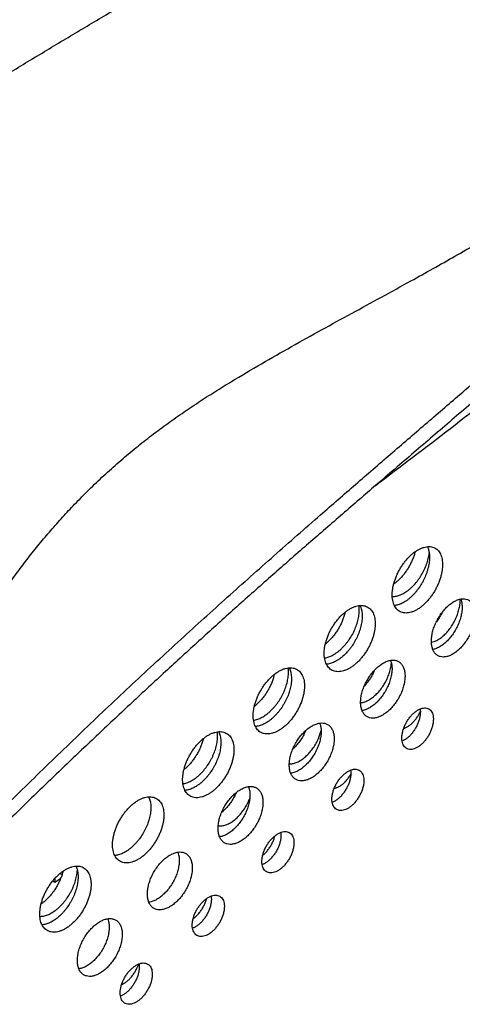
# Model space of a CAD drawing. Units: millimetres. Extents: x 17 to 410, y 7 to 290.
# Drawn here: x 306 to 331, y 149 to 203 of the extents above; entities that cross this region are included whole.
import ezdxf

# ---------------------------------------------------------------- set-up
doc = ezdxf.new("R2010")
doc.units = ezdxf.units.MM

msp = doc.modelspace()

# ---------------------------------------------------------------- linework, layer by layer
at = {"color": 7, "linetype": 'Continuous', "lineweight": 25}
for p, q in [((326.886, 168.02), (326.935, 167.874)), ((308.257, 155.866), (308.373, 155.799)), ((308.367, 155.995), (308.373, 155.799)), ((308.373, 155.799), (308.69, 155.995)), ((308.658, 156.275), (308.768, 156.211))]:
    msp.add_line(p, q, dxfattribs=at)
for points, knots in [([(278.187, 170.367), (278.221, 170.559), (278.289, 170.943), (278.436, 171.552), (278.615, 172.187), (278.831, 172.85), (279.082, 173.538), (279.345, 174.191), (279.612, 174.806), (279.875, 175.379), (280.157, 175.956), (280.458, 176.544), (280.779, 177.14), (281.121, 177.745), (281.478, 178.35), (281.846, 178.946), (282.224, 179.532), (282.61, 180.107), (283.007, 180.677), (283.466, 181.311), (283.99, 182.006), (284.579, 182.756), (285.171, 183.48), (285.761, 184.177), (286.348, 184.849), (286.94, 185.508), (287.608, 186.232), (288.352, 187.016), (289.173, 187.853), (289.973, 188.643), (290.752, 189.387), (291.509, 190.087), (292.267, 190.766), (293.026, 191.424), (293.785, 192.059), (294.542, 192.673), (295.3, 193.268), (296.158, 193.922), (297.116, 194.63), (298.174, 195.385), (299.384, 196.224), (300.749, 197.145), (302.271, 198.144), (303.798, 199.121), (305.506, 200.189), (307.402, 201.344), (309.491, 202.592), (311.738, 203.924), (314.144, 205.356), (316.706, 206.888), (319.28, 208.437), (321.864, 210.002), (324.455, 211.586), (327.053, 213.186), (329.656, 214.807), (332.26, 216.45), (334.864, 218.118), (337.677, 219.953), (340.702, 221.962), (343.946, 224.145), (347.197, 226.356), (350.456, 228.591), (353.725, 230.844), (355.913, 232.356), (357.007, 233.112)], [0, 0, 0, 0, 0.007157, 0.014322, 0.021481, 0.028889, 0.036304, 0.043713, 0.049607, 0.055507, 0.061408, 0.067303, 0.073399, 0.079502, 0.085605, 0.091701, 0.097575, 0.103455, 0.109335, 0.11521, 0.123272, 0.13134, 0.139405, 0.147045, 0.154691, 0.162338, 0.16998, 0.180336, 0.190696, 0.201052, 0.210481, 0.219915, 0.22935, 0.238779, 0.2482, 0.257626, 0.267052, 0.276476, 0.289703, 0.302934, 0.316163, 0.335145, 0.354128, 0.373111, 0.392094, 0.417427, 0.44276, 0.468092, 0.498463, 0.528836, 0.559211, 0.589586, 0.619959, 0.650435, 0.680913, 0.71139, 0.741867, 0.772342, 0.81028, 0.848222, 0.886167, 0.924114, 0.962059, 1, 1, 1, 1]), ([(302.177, 156.518), (302.124, 156.75), (302.016, 157.215), (301.902, 157.939), (301.82, 158.679), (301.775, 159.433), (301.764, 160.198), (301.788, 160.968), (301.845, 161.744), (301.934, 162.523), (302.056, 163.305), (302.209, 164.087), (302.392, 164.866), (302.61, 165.659), (302.868, 166.467), (303.169, 167.285), (303.503, 168.092), (303.868, 168.884), (304.261, 169.658), (304.703, 170.452), (305.195, 171.261), (305.738, 172.085), (306.304, 172.884), (306.897, 173.667), (307.511, 174.435), (308.147, 175.188), (308.797, 175.919), (309.5, 176.67), (310.258, 177.436), (311.072, 178.211), (311.901, 178.954), (312.744, 179.666), (313.606, 180.35), (314.487, 181.007), (315.385, 181.641), (316.289, 182.247), (317.199, 182.83), (318.358, 183.543), (319.768, 184.376), (321.427, 185.322), (323.085, 186.242), (324.737, 187.145), (326.382, 188.04), (328.288, 189.085), (330.444, 190.295), (332.848, 191.682), (335.232, 193.098), (337.863, 194.709), (340.742, 196.525), (343.868, 198.545), (346.728, 200.433), (349.327, 202.177), (351.668, 203.771), (354.007, 205.387), (356.4, 207.067), (358.847, 208.814), (361.343, 210.63), (363.831, 212.475), (366.585, 214.556), (369.598, 216.884), (372.867, 219.462), (375.028, 221.21), (376.109, 222.084)], [0, 0, 0, 0, 0.0068046, 0.0136307, 0.0204697, 0.0273109, 0.0341421, 0.0409501, 0.0477314, 0.0545308, 0.0613398, 0.0681492, 0.0749496, 0.0817316, 0.0890666, 0.0964221, 0.1037905, 0.1111618, 0.118524, 0.1258635, 0.1343409, 0.1428274, 0.1513169, 0.1597985, 0.1684935, 0.1771931, 0.1858933, 0.194589, 0.2048129, 0.2150462, 0.2252833, 0.2355178, 0.2457426, 0.2562359, 0.2667339, 0.2772358, 0.2877384, 0.2982355, 0.317223, 0.3362123, 0.3552059, 0.3742026, 0.3931993, 0.4121916, 0.4406525, 0.4691151, 0.4975776, 0.5260385, 0.5639817, 0.601926, 0.6398697, 0.6684961, 0.6971234, 0.7257503, 0.7543762, 0.7850612, 0.8157476, 0.8464343, 0.8771197, 0.9180792, 0.9590399, 1, 1, 1, 1]), ([(302.177, 156.518), (303.042, 157.388), (304.771, 159.13), (307.384, 161.698), (310.012, 164.231), (312.656, 166.725), (315.281, 169.147), (317.883, 171.499), (320.454, 173.788), (322.814, 175.858), (324.959, 177.721), (326.884, 179.385), (328.802, 181.036), (330.927, 182.86), (333.258, 184.852), (335.801, 186.997), (338.343, 189.109), (340.887, 191.185), (343.439, 193.222), (345.995, 195.212), (348.56, 197.153), (351.134, 199.046), (353.721, 200.895), (356.323, 202.698), (358.939, 204.455), (361.576, 206.168), (364.231, 207.839), (366.898, 209.469), (369.571, 211.057), (372.247, 212.6), (374.924, 214.102), (376.709, 215.068), (377.602, 215.55)], [0, 0, 0, 0, 0.035542, 0.07109, 0.106639, 0.142186, 0.177729, 0.211839, 0.245951, 0.280061, 0.305689, 0.331318, 0.356947, 0.382575, 0.416953, 0.451338, 0.485726, 0.520114, 0.5545, 0.588878, 0.623016, 0.657161, 0.691309, 0.725456, 0.7596, 0.793738, 0.82811, 0.862488, 0.896869, 0.93125, 0.965628, 1, 1, 1, 1]), ([(326.062, 177.657), (328.814, 179.752), (334.319, 183.941), (341.387, 189.762), (347.521, 194.804), (352.726, 198.733), (356.243, 201.506), (358.002, 202.893)], [0, 0, 0, 0, 0.255173, 0.510357, 0.673579, 0.83676, 1, 1, 1, 1]), ([(358.002, 202.893), (357.418, 202.5), (356.25, 201.714), (354.51, 200.507), (352.778, 199.279), (350.927, 197.938), (348.961, 196.476), (346.88, 194.89), (344.801, 193.277), (342.723, 191.639), (340.647, 189.975), (338.572, 188.285), (336.501, 186.567), (334.43, 184.822), (332.357, 183.056), (330.273, 181.272), (328.174, 179.474), (326.766, 178.263), (326.062, 177.657)], [0, 0, 0, 0, 0.05346, 0.10692, 0.160401, 0.213881, 0.279213, 0.344547, 0.409879, 0.475281, 0.540685, 0.606087, 0.671698, 0.73731, 0.80292, 0.868612, 0.934308, 1, 1, 1, 1]), ([(326.062, 177.657), (325.765, 177.402), (324.848, 176.612), (323.305, 175.281), (321.437, 173.657), (319.572, 172.014), (317.713, 170.352), (315.856, 168.672), (314.004, 166.973), (312.154, 165.256), (310.309, 163.52), (308.468, 161.766), (306.632, 159.995), (304.802, 158.207), (303.586, 157.002), (302.979, 156.399)], [0, 0, 0, 0, 0.038322, 0.118292, 0.198264, 0.278235, 0.358273, 0.438312, 0.51835, 0.598591, 0.678833, 0.759073, 0.839382, 0.919692, 1, 1, 1, 1]), ([(329.741, 173.053), (329.747, 173.117), (329.758, 173.246), (329.753, 173.427), (329.733, 173.596), (329.694, 173.751), (329.639, 173.889), (329.568, 174.01), (329.482, 174.11), (329.382, 174.19), (329.269, 174.249), (329.144, 174.284), (329.01, 174.296), (328.868, 174.286), (328.719, 174.252), (328.566, 174.196), (328.41, 174.118), (328.254, 174.019), (328.099, 173.9), (327.947, 173.764), (327.801, 173.611), (327.662, 173.443), (327.532, 173.263), (327.412, 173.073), (327.304, 172.875), (327.21, 172.672), (327.131, 172.466), (327.067, 172.26), (327.019, 172.057), (326.989, 171.859), (326.977, 171.668), (326.981, 171.488), (327.004, 171.319), (327.044, 171.165), (327.1, 171.028), (327.173, 170.908), (327.261, 170.808), (327.363, 170.729), (327.478, 170.672), (327.603, 170.638), (327.739, 170.626), (327.882, 170.638), (328.032, 170.673), (328.185, 170.73), (328.341, 170.81), (328.498, 170.91), (328.652, 171.029), (328.803, 171.168), (328.949, 171.322), (329.087, 171.491), (329.215, 171.672), (329.334, 171.863), (329.44, 172.062), (329.532, 172.266), (329.61, 172.472), (329.671, 172.674), (329.716, 172.869), (329.733, 172.992), (329.741, 173.053)], [0, 0, 0, 0, 0.017878, 0.035813, 0.053692, 0.07157, 0.089505, 0.107383, 0.125261, 0.143197, 0.161075, 0.178953, 0.196889, 0.214768, 0.232647, 0.250583, 0.268462, 0.286341, 0.304277, 0.322156, 0.340035, 0.357971, 0.37585, 0.393729, 0.411665, 0.429544, 0.447423, 0.465358, 0.483237, 0.501116, 0.519052, 0.536931, 0.55481, 0.572746, 0.590624, 0.608503, 0.626439, 0.644318, 0.662197, 0.680133, 0.698012, 0.71589, 0.733826, 0.751704, 0.769583, 0.787518, 0.805397, 0.823275, 0.841211, 0.859089, 0.876969, 0.894905, 0.912784, 0.930664, 0.9486, 0.96648, 0.98324, 1, 1, 1, 1]), ([(328.921, 174.286), (328.923, 174.282), (328.951, 174.231), (328.991, 174.112), (329.014, 173.985), (329.025, 173.92)], [0, 0, 0, 0, 0.037155, 0.514367, 1, 1, 1, 1]), ([(326.983, 171.546), (327.006, 171.545), (327.065, 171.541), (327.197, 171.555), (327.348, 171.593), (327.502, 171.657), (327.658, 171.738), (327.815, 171.842), (327.968, 171.967), (328.119, 172.106), (328.263, 172.264), (328.399, 172.436), (328.527, 172.618), (328.643, 172.811), (328.745, 173.011), (328.837, 173.215), (328.912, 173.422), (328.969, 173.627), (329.003, 173.778), (329.018, 173.874), (329.025, 173.92)], [0, 0, 0, 0, 0.03053, 0.075351, 0.162386, 0.207206, 0.252027, 0.339061, 0.383882, 0.428702, 0.515738, 0.560559, 0.60538, 0.69242, 0.737243, 0.782065, 0.869106, 0.913929, 0.958752, 1, 1, 1, 1]), ([(328.243, 174.007), (328.239, 173.99), (328.219, 173.906), (328.167, 173.751), (328.088, 173.545), (327.992, 173.342), (327.884, 173.145), (327.764, 172.955), (327.633, 172.776), (327.493, 172.61), (327.347, 172.459), (327.202, 172.329), (327.106, 172.259), (327.062, 172.227)], [0, 0, 0, 0, 0.024369, 0.123231, 0.222409, 0.321271, 0.420138, 0.51932, 0.618187, 0.717055, 0.816238, 0.915107, 1, 1, 1, 1]), ([(329.025, 173.92), (329.029, 173.883), (329.038, 173.793), (329.039, 173.639), (329.024, 173.425), (328.987, 173.212), (328.933, 173.008), (328.867, 172.802), (328.783, 172.595), (328.684, 172.394), (328.575, 172.197), (328.452, 172.009), (328.319, 171.834), (328.179, 171.668), (328.031, 171.519), (327.878, 171.39), (327.723, 171.275), (327.567, 171.182), (327.412, 171.113), (327.266, 171.062), (327.164, 171.049), (327.099, 171.041)], [0, 0, 0, 0, 0.03454, 0.083907, 0.133825, 0.212177, 0.252527, 0.292876, 0.371229, 0.411578, 0.451927, 0.530282, 0.570632, 0.610983, 0.689337, 0.729688, 0.770038, 0.848391, 0.88874, 0.929089, 1, 1, 1, 1]), ([(326.027, 169.802), (326.032, 169.867), (326.044, 169.995), (326.039, 170.176), (326.018, 170.345), (325.979, 170.5), (325.923, 170.639), (325.852, 170.76), (325.764, 170.861), (325.662, 170.942), (325.548, 171.001), (325.422, 171.038), (325.286, 171.051), (325.142, 171.042), (324.991, 171.009), (324.836, 170.954), (324.678, 170.878), (324.519, 170.78), (324.362, 170.662), (324.208, 170.527), (324.06, 170.375), (323.919, 170.208), (323.787, 170.029), (323.666, 169.84), (323.556, 169.643), (323.461, 169.441), (323.38, 169.236), (323.315, 169.03), (323.267, 168.828), (323.237, 168.63), (323.224, 168.439), (323.228, 168.258), (323.251, 168.09), (323.292, 167.936), (323.349, 167.798), (323.423, 167.678), (323.512, 167.577), (323.615, 167.497), (323.731, 167.44), (323.859, 167.404), (323.996, 167.391), (324.141, 167.402), (324.293, 167.436), (324.449, 167.492), (324.607, 167.57), (324.765, 167.669), (324.922, 167.788), (325.075, 167.925), (325.222, 168.078), (325.362, 168.246), (325.493, 168.426), (325.613, 168.616), (325.721, 168.814), (325.814, 169.017), (325.893, 169.222), (325.955, 169.423), (326.001, 169.618), (326.018, 169.741), (326.027, 169.802)], [0, 0, 0, 0, 0.017878, 0.035814, 0.053692, 0.071571, 0.089506, 0.107384, 0.125263, 0.143198, 0.161077, 0.178955, 0.196891, 0.21477, 0.232649, 0.250585, 0.268464, 0.286344, 0.30428, 0.32216, 0.34004, 0.357977, 0.375858, 0.393738, 0.411675, 0.429555, 0.447434, 0.46537, 0.483249, 0.501126, 0.51906, 0.536938, 0.554814, 0.572748, 0.590624, 0.608502, 0.626436, 0.644313, 0.662193, 0.680129, 0.698008, 0.715888, 0.733826, 0.751707, 0.769587, 0.787525, 0.805406, 0.823285, 0.841222, 0.859102, 0.87698, 0.894916, 0.912795, 0.930673, 0.948608, 0.966486, 0.983243, 1, 1, 1, 1]), ([(323.246, 168.154), (323.249, 168.155), (323.324, 168.16), (323.442, 168.194), (323.599, 168.256), (323.757, 168.335), (323.916, 168.438), (324.072, 168.562), (324.224, 168.7), (324.371, 168.856), (324.508, 169.027), (324.638, 169.208), (324.757, 169.4), (324.86, 169.6), (324.953, 169.802), (325.03, 170.009), (325.088, 170.214), (325.133, 170.416), (325.16, 170.613), (325.166, 170.8), (325.163, 170.93), (325.149, 171.004), (325.143, 171.038)], [0, 0, 0, 0, 0.003334, 0.08243, 0.123162, 0.163895, 0.242989, 0.283721, 0.324452, 0.403542, 0.444271, 0.484999, 0.564084, 0.60481, 0.645537, 0.72462, 0.765345, 0.80607, 0.885153, 0.925879, 0.966604, 1, 1, 1, 1]), ([(325.201, 171.042), (325.205, 171.036), (325.244, 170.972), (325.278, 170.85), (325.31, 170.689), (325.323, 170.548), (325.325, 170.388), (325.309, 170.175), (325.271, 169.962), (325.217, 169.758), (325.15, 169.552), (325.065, 169.347), (324.964, 169.146), (324.854, 168.95), (324.729, 168.763), (324.594, 168.589), (324.452, 168.425), (324.302, 168.277), (324.147, 168.149), (323.99, 168.035), (323.831, 167.943), (323.674, 167.876), (323.524, 167.825), (323.418, 167.812), (323.35, 167.804)], [0, 0, 0, 0, 0.006655, 0.075718, 0.111283, 0.146849, 0.190369, 0.234376, 0.303437, 0.339001, 0.374565, 0.443626, 0.47919, 0.514754, 0.583815, 0.619379, 0.654943, 0.724004, 0.759568, 0.795132, 0.864196, 0.899762, 0.935328, 1, 1, 1, 1]), ([(331.539, 170.331), (331.545, 170.415), (331.558, 170.583), (331.534, 170.809), (331.479, 171.007), (331.391, 171.171), (331.274, 171.296), (331.13, 171.38), (330.964, 171.418), (330.781, 171.412), (330.585, 171.359), (330.382, 171.263), (330.178, 171.125), (329.979, 170.95), (329.79, 170.743), (329.617, 170.509), (329.465, 170.256), (329.337, 169.989), (329.239, 169.718), (329.171, 169.449), (329.138, 169.191), (329.138, 168.949), (329.174, 168.733), (329.242, 168.546), (329.342, 168.396), (329.47, 168.285), (329.624, 168.218), (329.798, 168.196), (329.987, 168.22), (330.187, 168.289), (330.391, 168.401), (330.594, 168.553), (330.789, 168.741), (330.972, 168.959), (331.137, 169.202), (331.28, 169.462), (331.396, 169.731), (331.471, 169.969), (331.517, 170.169), (331.532, 170.277), (331.539, 170.331)], [0, 0, 0, 0, 0.026843, 0.053685, 0.080528, 0.107371, 0.134213, 0.161056, 0.187902, 0.214747, 0.241594, 0.268442, 0.29529, 0.322139, 0.348987, 0.375835, 0.402682, 0.429529, 0.456376, 0.483222, 0.510068, 0.536913, 0.563759, 0.590604, 0.617449, 0.644294, 0.671138, 0.697983, 0.724828, 0.751673, 0.778519, 0.805365, 0.832213, 0.85906, 0.88591, 0.912759, 0.939608, 0.966457, 0.983229, 1, 1, 1, 1]), ([(329.144, 169.016), (329.19, 169.026), (329.303, 169.052), (329.488, 169.143), (329.692, 169.279), (329.891, 169.454), (330.08, 169.662), (330.252, 169.895), (330.404, 170.15), (330.53, 170.415), (330.629, 170.689), (330.695, 170.956), (330.728, 171.194), (330.724, 171.33), (330.755, 171.397)], [0, 0, 0, 0, 0.062914, 0.151413, 0.237422, 0.325925, 0.41194, 0.500449, 0.586467, 0.67498, 0.760995, 0.849505, 0.935512, 1, 1, 1, 1]), ([(330.755, 171.397), (330.772, 171.354), (330.812, 171.249), (330.833, 171.074), (330.835, 170.895), (330.822, 170.707), (330.782, 170.477), (330.704, 170.207), (330.594, 169.935), (330.459, 169.673), (330.298, 169.424), (330.12, 169.2), (329.927, 169.003), (329.726, 168.842), (329.521, 168.72), (329.351, 168.647), (329.253, 168.632), (329.22, 168.627)], [0, 0, 0, 0, 0.052268, 0.127428, 0.173441, 0.219967, 0.293012, 0.368176, 0.441221, 0.516384, 0.589434, 0.664603, 0.737659, 0.812833, 0.885888, 0.961061, 1, 1, 1, 1]), ([(324.38, 170.672), (324.37, 170.629), (324.345, 170.519), (324.285, 170.338), (324.204, 170.133), (324.107, 169.931), (323.997, 169.734), (323.875, 169.546), (323.742, 169.368), (323.6, 169.203), (323.451, 169.054), (323.347, 168.959), (323.293, 168.92), (323.291, 168.918)], [0, 0, 0, 0, 0.06547, 0.168789, 0.272437, 0.375756, 0.479074, 0.582721, 0.686039, 0.789357, 0.893005, 0.996324, 1, 1, 1, 1]), ([(329.73, 170.654), (329.726, 170.644), (329.682, 170.545), (329.579, 170.37), (329.47, 170.219), (329.418, 170.146)], [0, 0, 0, 0, 0.055673, 0.546182, 1, 1, 1, 1]), ([(327.673, 166.945), (327.68, 167.029), (327.693, 167.197), (327.669, 167.423), (327.612, 167.621), (327.524, 167.786), (327.404, 167.912), (327.259, 167.997), (327.09, 168.037), (326.904, 168.032), (326.705, 167.98), (326.5, 167.886), (326.293, 167.75), (326.091, 167.577), (325.899, 167.371), (325.723, 167.139), (325.569, 166.887), (325.439, 166.622), (325.339, 166.351), (325.27, 166.083), (325.236, 165.825), (325.237, 165.584), (325.272, 165.367), (325.342, 165.18), (325.443, 165.029), (325.573, 164.917), (325.729, 164.849), (325.906, 164.825), (326.098, 164.848), (326.3, 164.915), (326.507, 165.026), (326.713, 165.176), (326.911, 165.362), (327.097, 165.579), (327.265, 165.82), (327.41, 166.078), (327.527, 166.347), (327.604, 166.584), (327.651, 166.784), (327.666, 166.891), (327.673, 166.945)], [0, 0, 0, 0, 0.026846, 0.053692, 0.080539, 0.107385, 0.134231, 0.161077, 0.187924, 0.21477, 0.241616, 0.268462, 0.295309, 0.322155, 0.349001, 0.375848, 0.402694, 0.429541, 0.456387, 0.483233, 0.510079, 0.536925, 0.56377, 0.590615, 0.617461, 0.644307, 0.671154, 0.698, 0.724848, 0.751695, 0.778542, 0.805388, 0.832234, 0.85908, 0.885926, 0.912771, 0.939617, 0.966463, 0.983232, 1, 1, 1, 1]), ([(325.242, 165.688), (325.255, 165.688), (325.328, 165.689), (325.478, 165.734), (325.682, 165.825), (325.89, 165.962), (326.091, 166.134), (326.283, 166.341), (326.457, 166.572), (326.612, 166.826), (326.74, 167.09), (326.84, 167.362), (326.908, 167.627), (326.927, 167.794), (326.935, 167.874)], [0, 0, 0, 0, 0.0184538, 0.1068572, 0.1978244, 0.2862257, 0.3771908, 0.4655898, 0.5565523, 0.6449507, 0.7359126, 0.824312, 0.915275, 1, 1, 1, 1]), ([(326.935, 167.874), (326.948, 167.803), (326.969, 167.688), (326.97, 167.508), (326.956, 167.322), (326.915, 167.091), (326.836, 166.822), (326.725, 166.551), (326.587, 166.29), (326.424, 166.043), (326.244, 165.82), (326.047, 165.625), (325.843, 165.465), (325.636, 165.345), (325.46, 165.273), (325.358, 165.259), (325.322, 165.254)], [0, 0, 0, 0, 0.077597, 0.126094, 0.175133, 0.252096, 0.331292, 0.408255, 0.48745, 0.564413, 0.643608, 0.72057, 0.799764, 0.876726, 0.955919, 1, 1, 1, 1]), ([(322.125, 166.362), (322.131, 166.426), (322.143, 166.555), (322.138, 166.736), (322.117, 166.905), (322.077, 167.06), (322.021, 167.199), (321.949, 167.321), (321.861, 167.422), (321.758, 167.504), (321.643, 167.563), (321.516, 167.6), (321.379, 167.614), (321.234, 167.606), (321.082, 167.573), (320.926, 167.519), (320.767, 167.443), (320.608, 167.345), (320.45, 167.228), (320.296, 167.093), (320.147, 166.941), (320.005, 166.775), (319.873, 166.596), (319.751, 166.407), (319.642, 166.21), (319.546, 166.008), (319.465, 165.803), (319.401, 165.598), (319.352, 165.395), (319.322, 165.197), (319.309, 165.007), (319.313, 164.826), (319.336, 164.658), (319.376, 164.504), (319.433, 164.366), (319.507, 164.246), (319.596, 164.145), (319.699, 164.065), (319.815, 164.007), (319.943, 163.972), (320.081, 163.959), (320.227, 163.969), (320.379, 164.003), (320.535, 164.058), (320.694, 164.136), (320.853, 164.235), (321.011, 164.353), (321.165, 164.489), (321.313, 164.642), (321.454, 164.809), (321.586, 164.989), (321.707, 165.178), (321.816, 165.376), (321.91, 165.578), (321.99, 165.783), (322.053, 165.984), (322.099, 166.178), (322.116, 166.301), (322.125, 166.362)], [0, 0, 0, 0, 0.017876, 0.03581, 0.053686, 0.071563, 0.089496, 0.107373, 0.12525, 0.143184, 0.161061, 0.17894, 0.196876, 0.214755, 0.232636, 0.250573, 0.268454, 0.286336, 0.304274, 0.322156, 0.340037, 0.357976, 0.375857, 0.393737, 0.411674, 0.429554, 0.447433, 0.465368, 0.483247, 0.501123, 0.519057, 0.536934, 0.55481, 0.572743, 0.590619, 0.608496, 0.62643, 0.644306, 0.662184, 0.68012, 0.697998, 0.715878, 0.733815, 0.751695, 0.769577, 0.787515, 0.805397, 0.823279, 0.841217, 0.859099, 0.87698, 0.894918, 0.912798, 0.930677, 0.948613, 0.966492, 0.983246, 1, 1, 1, 1]), ([(319.331, 164.719), (319.332, 164.719), (319.405, 164.725), (319.523, 164.759), (319.68, 164.82), (319.838, 164.899), (319.998, 165.001), (320.155, 165.125), (320.308, 165.262), (320.456, 165.418), (320.594, 165.589), (320.725, 165.768), (320.845, 165.96), (320.949, 166.159), (321.043, 166.361), (321.12, 166.567), (321.179, 166.772), (321.225, 166.974), (321.252, 167.171), (321.258, 167.358), (321.254, 167.488), (321.243, 167.566), (321.238, 167.602)], [0, 0, 0, 0, 0.001423, 0.080583, 0.121348, 0.162113, 0.241278, 0.282045, 0.322813, 0.401977, 0.442744, 0.483511, 0.562669, 0.603433, 0.644197, 0.723346, 0.764106, 0.804865, 0.884007, 0.924763, 0.965519, 1, 1, 1, 1]), ([(320.475, 167.243), (320.464, 167.196), (320.437, 167.082), (320.375, 166.897), (320.293, 166.692), (320.195, 166.491), (320.084, 166.295), (319.961, 166.107), (319.828, 165.929), (319.685, 165.765), (319.535, 165.617), (319.431, 165.522), (319.377, 165.483), (319.376, 165.482)], [0, 0, 0, 0, 0.071507, 0.174255, 0.27733, 0.380077, 0.482829, 0.58591, 0.688662, 0.791425, 0.894516, 0.997279, 1, 1, 1, 1]), ([(321.297, 167.606), (321.301, 167.599), (321.342, 167.534), (321.376, 167.41), (321.408, 167.249), (321.422, 167.108), (321.424, 166.948), (321.408, 166.735), (321.369, 166.522), (321.314, 166.318), (321.246, 166.113), (321.161, 165.908), (321.059, 165.708), (320.948, 165.513), (320.822, 165.326), (320.686, 165.153), (320.543, 164.989), (320.392, 164.842), (320.236, 164.714), (320.078, 164.601), (319.918, 164.509), (319.76, 164.443), (319.609, 164.392), (319.503, 164.38), (319.435, 164.372)], [0, 0, 0, 0, 0.008004, 0.076962, 0.112474, 0.147986, 0.191428, 0.235355, 0.304307, 0.339815, 0.375323, 0.444274, 0.479782, 0.51529, 0.584246, 0.619755, 0.655265, 0.724228, 0.759741, 0.795255, 0.864224, 0.899741, 0.935258, 1, 1, 1, 1]), ([(326.007, 167.48), (325.981, 167.42), (325.916, 167.27), (325.781, 167.042), (325.619, 166.81), (325.499, 166.68), (325.443, 166.619)], [0, 0, 0, 0, 0.190255, 0.470765, 0.751275, 1, 1, 1, 1]), ([(329.24, 164.623), (329.245, 164.683), (329.254, 164.802), (329.237, 164.964), (329.197, 165.106), (329.134, 165.223), (329.049, 165.313), (328.946, 165.373), (328.826, 165.401), (328.694, 165.397), (328.553, 165.36), (328.407, 165.292), (328.26, 165.194), (328.117, 165.07), (327.981, 164.923), (327.856, 164.756), (327.746, 164.576), (327.655, 164.386), (327.584, 164.192), (327.535, 164.001), (327.511, 163.816), (327.511, 163.644), (327.537, 163.489), (327.586, 163.355), (327.658, 163.248), (327.75, 163.168), (327.861, 163.12), (327.986, 163.104), (328.122, 163.12), (328.266, 163.169), (328.413, 163.249), (328.559, 163.356), (328.699, 163.49), (328.831, 163.645), (328.95, 163.818), (329.053, 164.003), (329.136, 164.195), (329.206, 164.405), (329.228, 164.545), (329.24, 164.623)], [0, 0, 0, 0, 0.026847, 0.053694, 0.080541, 0.107388, 0.134235, 0.161082, 0.187929, 0.214776, 0.241624, 0.268472, 0.295319, 0.322167, 0.349014, 0.375862, 0.40271, 0.429557, 0.456405, 0.483252, 0.5101, 0.536947, 0.563795, 0.590642, 0.61749, 0.644337, 0.671185, 0.698032, 0.72488, 0.751727, 0.778574, 0.805421, 0.832268, 0.859115, 0.885963, 0.912811, 0.939659, 0.966507, 1, 1, 1, 1]), ([(328.532, 165.205), (328.53, 165.147), (328.528, 165.031), (328.494, 164.842), (328.438, 164.65), (328.359, 164.456), (328.261, 164.27), (328.145, 164.093), (328.017, 163.933), (327.878, 163.793), (327.733, 163.68), (327.615, 163.606), (327.547, 163.581), (327.527, 163.574)], [0, 0, 0, 0, 0.096195, 0.190957, 0.288466, 0.383228, 0.480737, 0.5755, 0.67301, 0.767773, 0.865283, 0.960044, 1, 1, 1, 1]), ([(327.616, 164.272), (327.631, 164.275), (327.692, 164.29), (327.806, 164.347), (327.953, 164.443), (328.095, 164.567), (328.232, 164.715), (328.35, 164.874), (328.452, 165.039), (328.505, 165.149), (328.532, 165.205)], [0, 0, 0, 0, 0.043635, 0.187238, 0.326794, 0.470397, 0.609954, 0.753559, 0.875448, 1, 1, 1, 1]), ([(328.517, 165.339), (328.522, 165.309), (328.53, 165.266), (328.531, 165.219), (328.532, 165.205)], [0, 0, 0, 0, 0.703907, 1, 1, 1, 1]), ([(323.764, 163.476), (323.77, 163.56), (323.784, 163.727), (323.759, 163.953), (323.702, 164.152), (323.612, 164.318), (323.492, 164.445), (323.344, 164.531), (323.173, 164.572), (322.985, 164.568), (322.783, 164.518), (322.575, 164.425), (322.366, 164.29), (322.162, 164.119), (321.968, 163.914), (321.79, 163.683), (321.634, 163.431), (321.504, 163.167), (321.403, 162.897), (321.334, 162.629), (321.299, 162.371), (321.299, 162.13), (321.335, 161.913), (321.405, 161.726), (321.507, 161.575), (321.638, 161.462), (321.796, 161.393), (321.973, 161.369), (322.168, 161.39), (322.372, 161.456), (322.582, 161.565), (322.79, 161.714), (322.991, 161.899), (323.179, 162.114), (323.349, 162.354), (323.496, 162.611), (323.616, 162.879), (323.694, 163.115), (323.741, 163.315), (323.756, 163.422), (323.764, 163.476)], [0, 0, 0, 0, 0.0268429, 0.0536857, 0.0805286, 0.1073714, 0.1342151, 0.1610588, 0.1879047, 0.2147505, 0.2415996, 0.2684487, 0.2952993, 0.3221499, 0.3490001, 0.3758504, 0.4026986, 0.4295468, 0.4563922, 0.4832375, 0.5100803, 0.5369232, 0.563765, 0.5906067, 0.6174494, 0.6442922, 0.6711374, 0.6979827, 0.724831, 0.7516794, 0.7785299, 0.8053805, 0.8322313, 0.8590821, 0.8859311, 0.9127801, 0.9396258, 0.9664714, 0.9832357, 1, 1, 1, 1]), ([(322.974, 164.558), (322.992, 164.51), (323.035, 164.399), (323.054, 164.253), (323.058, 164.161), (323.058, 164.148)], [0, 0, 0, 0, 0.399097, 0.915161, 1, 1, 1, 1]), ([(318.235, 162.845), (318.241, 162.909), (318.252, 163.037), (318.248, 163.218), (318.227, 163.387), (318.187, 163.542), (318.131, 163.681), (318.059, 163.803), (317.971, 163.904), (317.868, 163.986), (317.753, 164.045), (317.626, 164.082), (317.489, 164.096), (317.344, 164.087), (317.192, 164.055), (317.036, 164.001), (316.878, 163.925), (316.718, 163.827), (316.561, 163.71), (316.406, 163.575), (316.257, 163.423), (316.116, 163.257), (315.983, 163.078), (315.862, 162.889), (315.752, 162.692), (315.656, 162.49), (315.576, 162.285), (315.511, 162.08), (315.462, 161.877), (315.431, 161.68), (315.418, 161.489), (315.423, 161.309), (315.446, 161.14), (315.486, 160.986), (315.543, 160.848), (315.616, 160.728), (315.705, 160.628), (315.808, 160.548), (315.924, 160.49), (316.052, 160.455), (316.189, 160.442), (316.335, 160.452), (316.487, 160.486), (316.644, 160.541), (316.803, 160.619), (316.962, 160.718), (317.119, 160.836), (317.274, 160.972), (317.422, 161.125), (317.563, 161.292), (317.695, 161.472), (317.816, 161.661), (317.925, 161.858), (318.02, 162.061), (318.1, 162.266), (318.162, 162.466), (318.208, 162.661), (318.226, 162.783), (318.235, 162.845)], [0, 0, 0, 0, 0.017876, 0.03581, 0.053686, 0.071562, 0.089496, 0.107372, 0.125249, 0.143183, 0.16106, 0.178939, 0.196874, 0.214753, 0.232634, 0.250571, 0.268452, 0.286333, 0.304272, 0.322153, 0.340035, 0.357973, 0.375855, 0.393735, 0.411672, 0.429553, 0.447431, 0.465367, 0.483245, 0.501122, 0.519056, 0.536933, 0.55481, 0.572743, 0.590619, 0.608495, 0.626429, 0.644305, 0.662183, 0.680118, 0.697996, 0.715876, 0.733813, 0.751693, 0.769574, 0.787513, 0.805394, 0.823276, 0.841215, 0.859096, 0.876977, 0.894915, 0.912796, 0.930675, 0.948612, 0.966491, 0.983245, 1, 1, 1, 1]), ([(315.439, 161.216), (315.509, 161.23), (315.618, 161.251), (315.772, 161.313), (315.93, 161.392), (316.09, 161.494), (316.246, 161.618), (316.4, 161.755), (316.548, 161.911), (316.686, 162.082), (316.817, 162.261), (316.937, 162.453), (317.041, 162.652), (317.135, 162.854), (317.213, 163.06), (317.272, 163.265), (317.318, 163.467), (317.345, 163.664), (317.351, 163.85), (317.347, 163.976), (317.337, 164.05), (317.332, 164.081)], [0, 0, 0, 0, 0.075725, 0.11689, 0.158055, 0.237998, 0.279165, 0.320333, 0.400276, 0.441444, 0.482612, 0.562549, 0.603714, 0.64488, 0.724808, 0.765969, 0.80713, 0.88705, 0.928207, 0.969364, 1, 1, 1, 1]), ([(317.408, 164.088), (317.412, 164.081), (317.45, 164.013), (317.487, 163.893), (317.518, 163.731), (317.532, 163.59), (317.534, 163.43), (317.517, 163.217), (317.479, 163.005), (317.423, 162.801), (317.356, 162.596), (317.27, 162.391), (317.168, 162.191), (317.057, 161.996), (316.931, 161.809), (316.795, 161.636), (316.652, 161.472), (316.5, 161.325), (316.345, 161.197), (316.187, 161.084), (316.027, 160.992), (315.869, 160.926), (315.718, 160.875), (315.612, 160.863), (315.544, 160.855)], [0, 0, 0, 0, 0.00762, 0.076612, 0.112142, 0.147671, 0.191134, 0.235082, 0.304069, 0.339595, 0.375122, 0.444109, 0.479635, 0.515161, 0.584153, 0.619681, 0.655209, 0.724208, 0.759741, 0.795273, 0.864278, 0.899814, 0.935349, 1, 1, 1, 1]), ([(321.305, 162.318), (321.349, 162.317), (321.453, 162.314), (321.637, 162.363), (321.844, 162.454), (322.054, 162.589), (322.257, 162.76), (322.452, 162.966), (322.629, 163.196), (322.786, 163.448), (322.908, 163.695), (323, 163.931), (323.039, 164.075), (323.058, 164.148)], [0, 0, 0, 0, 0.068663, 0.164163, 0.262432, 0.357938, 0.456214, 0.551718, 0.649992, 0.745488, 0.843753, 0.921152, 1, 1, 1, 1]), ([(323.058, 164.148), (323.059, 164.105), (323.06, 164.018), (323.045, 163.845), (323.005, 163.622), (322.924, 163.354), (322.812, 163.084), (322.672, 162.824), (322.507, 162.579), (322.324, 162.357), (322.124, 162.163), (321.918, 162.005), (321.708, 161.886), (321.529, 161.815), (321.425, 161.801), (321.387, 161.796)], [0, 0, 0, 0, 0.046184, 0.092754, 0.177215, 0.264124, 0.348585, 0.435494, 0.519958, 0.60687, 0.691344, 0.778267, 0.86275, 0.949682, 1, 1, 1, 1]), ([(322.205, 164.148), (322.171, 164.072), (322.099, 163.907), (321.954, 163.664), (321.781, 163.428), (321.627, 163.251), (321.529, 163.166), (321.499, 163.14)], [0, 0, 0, 0, 0.198339, 0.430704, 0.66307, 0.895457, 1, 1, 1, 1]), ([(316.56, 163.706), (316.551, 163.669), (316.526, 163.565), (316.467, 163.39), (316.385, 163.185), (316.288, 162.983), (316.176, 162.788), (316.053, 162.6), (315.92, 162.422), (315.777, 162.258), (315.634, 162.114), (315.538, 162.034), (315.493, 161.997)], [0, 0, 0, 0, 0.0582046, 0.1643915, 0.270917, 0.377104, 0.4832973, 0.5898293, 0.6960227, 0.8022274, 0.9087706, 1, 1, 1, 1]), ([(325.407, 161.243), (325.412, 161.303), (325.421, 161.422), (325.404, 161.584), (325.363, 161.726), (325.299, 161.844), (325.214, 161.935), (325.109, 161.996), (324.987, 162.024), (324.854, 162.021), (324.71, 161.985), (324.562, 161.919), (324.414, 161.822), (324.268, 161.699), (324.13, 161.552), (324.004, 161.387), (323.893, 161.207), (323.799, 161.018), (323.727, 160.826), (323.678, 160.634), (323.654, 160.45), (323.654, 160.278), (323.679, 160.123), (323.729, 159.989), (323.802, 159.881), (323.896, 159.801), (324.008, 159.752), (324.134, 159.734), (324.273, 159.75), (324.418, 159.797), (324.567, 159.876), (324.715, 159.982), (324.858, 160.115), (324.992, 160.269), (325.112, 160.441), (325.217, 160.625), (325.301, 160.816), (325.372, 161.026), (325.394, 161.165), (325.407, 161.243)], [0, 0, 0, 0, 0.026846, 0.053692, 0.080538, 0.107384, 0.134231, 0.161078, 0.187925, 0.214772, 0.241621, 0.268469, 0.295319, 0.322168, 0.349018, 0.375868, 0.402717, 0.429566, 0.456413, 0.48326, 0.510106, 0.536951, 0.563795, 0.590639, 0.617484, 0.644329, 0.671177, 0.698024, 0.724874, 0.751724, 0.778574, 0.805425, 0.832274, 0.859124, 0.885972, 0.912819, 0.939666, 0.966512, 1, 1, 1, 1]), ([(324.698, 161.748), (324.696, 161.715), (324.69, 161.623), (324.66, 161.463), (324.603, 161.271), (324.523, 161.078), (324.424, 160.892), (324.307, 160.716), (324.176, 160.558), (324.035, 160.419), (323.889, 160.307), (323.765, 160.232), (323.694, 160.207), (323.671, 160.199)], [0, 0, 0, 0, 0.055355, 0.153806, 0.255112, 0.353563, 0.454869, 0.553321, 0.654627, 0.753082, 0.854392, 0.952853, 1, 1, 1, 1]), ([(323.784, 160.967), (323.821, 160.975), (323.906, 160.993), (324.045, 161.058), (324.194, 161.154), (324.339, 161.276), (324.477, 161.424), (324.598, 161.582), (324.666, 161.695), (324.698, 161.748)], [0, 0, 0, 0, 0.11857, 0.270511, 0.418171, 0.570113, 0.717766, 0.869701, 1, 1, 1, 1]), ([(324.683, 161.968), (324.688, 161.935), (324.701, 161.866), (324.699, 161.788), (324.698, 161.748)], [0, 0, 0, 0, 0.482756, 1, 1, 1, 1]), ([(319.837, 159.975), (319.843, 160.059), (319.857, 160.226), (319.832, 160.452), (319.776, 160.651), (319.686, 160.817), (319.565, 160.944), (319.417, 161.03), (319.246, 161.071), (319.058, 161.067), (318.856, 161.017), (318.648, 160.924), (318.439, 160.789), (318.234, 160.618), (318.041, 160.413), (317.863, 160.182), (317.707, 159.931), (317.576, 159.666), (317.475, 159.396), (317.406, 159.129), (317.371, 158.871), (317.371, 158.63), (317.407, 158.413), (317.477, 158.226), (317.579, 158.074), (317.71, 157.962), (317.867, 157.893), (318.045, 157.868), (318.239, 157.89), (318.444, 157.956), (318.653, 158.065), (318.861, 158.214), (319.062, 158.399), (319.251, 158.614), (319.421, 158.854), (319.568, 159.111), (319.688, 159.378), (319.766, 159.614), (319.814, 159.814), (319.829, 159.921), (319.837, 159.975)], [0, 0, 0, 0, 0.026842, 0.053684, 0.080526, 0.107368, 0.134212, 0.161055, 0.187901, 0.214747, 0.241596, 0.268445, 0.295295, 0.322146, 0.348997, 0.375847, 0.402696, 0.429544, 0.45639, 0.483235, 0.510078, 0.536921, 0.563763, 0.590605, 0.617447, 0.64429, 0.671134, 0.697979, 0.724827, 0.751675, 0.778526, 0.805376, 0.832227, 0.859078, 0.885928, 0.912777, 0.939624, 0.96647, 0.983235, 1, 1, 1, 1]), ([(318.365, 160.721), (318.332, 160.647), (318.261, 160.484), (318.116, 160.243), (317.944, 160.007), (317.761, 159.8), (317.632, 159.69), (317.571, 159.638)], [0, 0, 0, 0, 0.1756026, 0.3869784, 0.5983544, 0.8097537, 1, 1, 1, 1]), ([(319.047, 161.057), (319.065, 161.009), (319.109, 160.898), (319.13, 160.722), (319.134, 160.552), (319.126, 160.456), (319.122, 160.409)], [0, 0, 0, 0, 0.267209, 0.612593, 0.805405, 1, 1, 1, 1]), ([(314.369, 159.253), (314.375, 159.317), (314.387, 159.446), (314.382, 159.627), (314.361, 159.796), (314.322, 159.951), (314.266, 160.09), (314.194, 160.211), (314.106, 160.313), (314.003, 160.394), (313.888, 160.454), (313.761, 160.49), (313.624, 160.504), (313.479, 160.496), (313.327, 160.463), (313.171, 160.409), (313.013, 160.333), (312.853, 160.235), (312.696, 160.118), (312.541, 159.983), (312.392, 159.831), (312.251, 159.665), (312.118, 159.487), (311.996, 159.298), (311.887, 159.101), (311.791, 158.899), (311.71, 158.694), (311.645, 158.489), (311.597, 158.286), (311.566, 158.088), (311.553, 157.898), (311.557, 157.717), (311.58, 157.549), (311.62, 157.395), (311.677, 157.257), (311.75, 157.137), (311.839, 157.037), (311.942, 156.957), (312.058, 156.899), (312.186, 156.863), (312.323, 156.851), (312.469, 156.861), (312.621, 156.895), (312.777, 156.95), (312.936, 157.028), (313.095, 157.127), (313.253, 157.245), (313.407, 157.381), (313.556, 157.534), (313.697, 157.701), (313.829, 157.88), (313.95, 158.07), (314.059, 158.267), (314.153, 158.469), (314.234, 158.675), (314.296, 158.875), (314.343, 159.069), (314.36, 159.192), (314.369, 159.253)], [0, 0, 0, 0, 0.017876, 0.03581, 0.053686, 0.071562, 0.089495, 0.107372, 0.125248, 0.143182, 0.161059, 0.178938, 0.196873, 0.214752, 0.232632, 0.250569, 0.26845, 0.286331, 0.30427, 0.322151, 0.340033, 0.357971, 0.375853, 0.393733, 0.411671, 0.429551, 0.44743, 0.465366, 0.483245, 0.501122, 0.519056, 0.536933, 0.554809, 0.572742, 0.590618, 0.608495, 0.626428, 0.644305, 0.662182, 0.680117, 0.697995, 0.715875, 0.733811, 0.751691, 0.769572, 0.787511, 0.805392, 0.823274, 0.841213, 0.859095, 0.876976, 0.894914, 0.912795, 0.930674, 0.94861, 0.96649, 0.983245, 1, 1, 1, 1]), ([(313.543, 160.496), (313.547, 160.489), (313.584, 160.421), (313.621, 160.301), (313.653, 160.14), (313.666, 159.999), (313.669, 159.839), (313.657, 159.719), (313.651, 159.659)], [0, 0, 0, 0, 0.031956, 0.32558, 0.476788, 0.627996, 0.812966, 1, 1, 1, 1]), ([(317.381, 158.903), (317.391, 158.901), (317.457, 158.883), (317.598, 158.894), (317.798, 158.941), (318.006, 159.034), (318.216, 159.168), (318.42, 159.339), (318.615, 159.545), (318.792, 159.775), (318.949, 160.027), (319.056, 160.241), (319.107, 160.37), (319.122, 160.409)], [0, 0, 0, 0, 0.017874, 0.123347, 0.225859, 0.331344, 0.433864, 0.539357, 0.641876, 0.747368, 0.849879, 0.955363, 1, 1, 1, 1]), ([(319.122, 160.409), (319.121, 160.399), (319.111, 160.306), (319.078, 160.121), (318.997, 159.853), (318.884, 159.583), (318.744, 159.324), (318.579, 159.078), (318.395, 158.857), (318.196, 158.663), (317.99, 158.505), (317.78, 158.386), (317.6, 158.314), (317.496, 158.301), (317.458, 158.296)], [0, 0, 0, 0, 0.010402, 0.102536, 0.197343, 0.289478, 0.384284, 0.476425, 0.571237, 0.663388, 0.758212, 0.850372, 0.945205, 1, 1, 1, 1]), ([(313.651, 159.659), (313.636, 159.561), (313.614, 159.414), (313.557, 159.21), (313.49, 159.005), (313.404, 158.8), (313.302, 158.6), (313.19, 158.405), (313.065, 158.218), (312.928, 158.044), (312.785, 157.881), (312.634, 157.734), (312.478, 157.606), (312.32, 157.493), (312.16, 157.401), (312.003, 157.335), (311.852, 157.284), (311.746, 157.272), (311.678, 157.264)], [0, 0, 0, 0, 0.090197, 0.136646, 0.183095, 0.273292, 0.319741, 0.36619, 0.456393, 0.502844, 0.549296, 0.639508, 0.685965, 0.732421, 0.822642, 0.869102, 0.915563, 1, 1, 1, 1]), ([(321.552, 157.804), (321.556, 157.864), (321.566, 157.984), (321.549, 158.145), (321.508, 158.288), (321.444, 158.406), (321.357, 158.497), (321.252, 158.558), (321.13, 158.587), (320.995, 158.585), (320.851, 158.549), (320.702, 158.483), (320.553, 158.387), (320.407, 158.264), (320.268, 158.118), (320.141, 157.953), (320.03, 157.773), (319.936, 157.584), (319.864, 157.392), (319.815, 157.2), (319.79, 157.016), (319.79, 156.844), (319.816, 156.689), (319.865, 156.555), (319.938, 156.447), (320.032, 156.367), (320.144, 156.318), (320.271, 156.3), (320.41, 156.315), (320.556, 156.362), (320.706, 156.44), (320.855, 156.547), (320.999, 156.679), (321.133, 156.832), (321.255, 157.004), (321.36, 157.187), (321.445, 157.378), (321.516, 157.587), (321.539, 157.727), (321.552, 157.804)], [0, 0, 0, 0, 0.026843, 0.053686, 0.080529, 0.107373, 0.134217, 0.161061, 0.187909, 0.214756, 0.241607, 0.268457, 0.295309, 0.322161, 0.349013, 0.375865, 0.402715, 0.429565, 0.456411, 0.483258, 0.510102, 0.536946, 0.563789, 0.590631, 0.617475, 0.644318, 0.671165, 0.698011, 0.72486, 0.75171, 0.778562, 0.805414, 0.832266, 0.859118, 0.885969, 0.91282, 0.939667, 0.966515, 1, 1, 1, 1]), ([(320.827, 158.534), (320.833, 158.499), (320.85, 158.4), (320.841, 158.227), (320.805, 158.025), (320.747, 157.833), (320.666, 157.64), (320.566, 157.455), (320.448, 157.28), (320.317, 157.122), (320.175, 156.983), (320.028, 156.872), (319.903, 156.797), (319.831, 156.772), (319.808, 156.764)], [0, 0, 0, 0, 0.059229, 0.168726, 0.255264, 0.344311, 0.430849, 0.519896, 0.606439, 0.695492, 0.782046, 0.871109, 0.957672, 1, 1, 1, 1]), ([(319.838, 157.278), (319.871, 157.304), (319.953, 157.37), (320.076, 157.503), (320.203, 157.667), (320.315, 157.847), (320.407, 158.036), (320.472, 158.203), (320.497, 158.304), (320.506, 158.342)], [0, 0, 0, 0, 0.107315, 0.266768, 0.426222, 0.585662, 0.745101, 0.904522, 1, 1, 1, 1]), ([(315.938, 156.365), (315.945, 156.448), (315.958, 156.616), (315.934, 156.842), (315.878, 157.041), (315.788, 157.206), (315.667, 157.333), (315.52, 157.419), (315.349, 157.46), (315.161, 157.456), (314.959, 157.406), (314.751, 157.313), (314.542, 157.178), (314.337, 157.007), (314.144, 156.802), (313.966, 156.571), (313.81, 156.32), (313.679, 156.055), (313.578, 155.786), (313.508, 155.518), (313.474, 155.26), (313.474, 155.019), (313.509, 154.802), (313.579, 154.615), (313.681, 154.464), (313.812, 154.351), (313.969, 154.283), (314.146, 154.258), (314.341, 154.28), (314.545, 154.346), (314.754, 154.455), (314.963, 154.604), (315.164, 154.789), (315.352, 155.004), (315.522, 155.244), (315.67, 155.501), (315.79, 155.768), (315.868, 156.004), (315.915, 156.204), (315.931, 156.311), (315.938, 156.365)], [0, 0, 0, 0, 0.0268421, 0.0536843, 0.0805264, 0.1073685, 0.1342116, 0.1610547, 0.1879004, 0.2147461, 0.2415947, 0.2684433, 0.2952937, 0.3221441, 0.3489946, 0.3758451, 0.4026938, 0.4295426, 0.4563885, 0.4832345, 0.5100778, 0.5369211, 0.563763, 0.5906048, 0.6174471, 0.6442895, 0.6711341, 0.6979787, 0.7248263, 0.751674, 0.7785241, 0.8053743, 0.8322252, 0.8590761, 0.8859256, 0.9127752, 0.9396219, 0.9664687, 0.9832343, 1, 1, 1, 1]), ([(315.149, 157.446), (315.168, 157.398), (315.211, 157.288), (315.233, 157.107), (315.236, 156.928), (315.226, 156.823), (315.221, 156.77)], [0, 0, 0, 0, 0.2569219, 0.5899581, 0.7938411, 1, 1, 1, 1]), ([(310.354, 155.433), (310.36, 155.498), (310.372, 155.626), (310.367, 155.806), (310.346, 155.976), (310.307, 156.131), (310.251, 156.27), (310.179, 156.391), (310.091, 156.493), (309.989, 156.574), (309.874, 156.633), (309.747, 156.67), (309.61, 156.684), (309.465, 156.675), (309.313, 156.643), (309.157, 156.589), (308.998, 156.513), (308.839, 156.415), (308.681, 156.298), (308.527, 156.163), (308.378, 156.011), (308.236, 155.845), (308.103, 155.666), (307.982, 155.477), (307.872, 155.281), (307.776, 155.079), (307.695, 154.874), (307.63, 154.669), (307.581, 154.466), (307.551, 154.268), (307.537, 154.078), (307.542, 153.897), (307.564, 153.729), (307.604, 153.575), (307.661, 153.437), (307.735, 153.318), (307.823, 153.217), (307.926, 153.137), (308.043, 153.079), (308.17, 153.044), (308.307, 153.031), (308.453, 153.042), (308.605, 153.075), (308.762, 153.131), (308.92, 153.209), (309.08, 153.307), (309.237, 153.425), (309.391, 153.562), (309.54, 153.714), (309.681, 153.881), (309.813, 154.061), (309.934, 154.25), (310.043, 154.447), (310.138, 154.65), (310.218, 154.855), (310.281, 155.055), (310.327, 155.25), (310.345, 155.372), (310.354, 155.433)], [0, 0, 0, 0, 0.017876, 0.035809, 0.053686, 0.071562, 0.089495, 0.107371, 0.125248, 0.143182, 0.161058, 0.178937, 0.196872, 0.21475, 0.232631, 0.250568, 0.268448, 0.286329, 0.304268, 0.322149, 0.340031, 0.35797, 0.375851, 0.393732, 0.41167, 0.42955, 0.447429, 0.465365, 0.483244, 0.501121, 0.519055, 0.536933, 0.554809, 0.572742, 0.590618, 0.608494, 0.626428, 0.644304, 0.662182, 0.680116, 0.697994, 0.715874, 0.73381, 0.75169, 0.769571, 0.787509, 0.80539, 0.823272, 0.841211, 0.859093, 0.876974, 0.894912, 0.912793, 0.930673, 0.948609, 0.966489, 0.983244, 1, 1, 1, 1]), ([(307.544, 153.909), (307.556, 153.908), (307.603, 153.906), (307.725, 153.918), (307.878, 153.954), (308.035, 154.017), (308.194, 154.096), (308.354, 154.198), (308.51, 154.322), (308.664, 154.459), (308.812, 154.615), (308.95, 154.785), (309.081, 154.965), (309.201, 155.157), (309.306, 155.355), (309.4, 155.558), (309.477, 155.764), (309.536, 155.968), (309.572, 156.126), (309.599, 156.287), (309.607, 156.393), (309.612, 156.446)], [0, 0, 0, 0, 0.014212, 0.057254, 0.140845, 0.183891, 0.226938, 0.310535, 0.353585, 0.396635, 0.480234, 0.523284, 0.566335, 0.649928, 0.692976, 0.736025, 0.819609, 0.862653, 0.905697, 0.952641, 1, 1, 1, 1]), ([(308.822, 156.399), (308.814, 156.365), (308.79, 156.265), (308.732, 156.093), (308.649, 155.889), (308.552, 155.687), (308.44, 155.491), (308.317, 155.304), (308.183, 155.126), (308.041, 154.962), (307.891, 154.813), (307.748, 154.688), (307.655, 154.623), (307.615, 154.595)], [0, 0, 0, 0, 0.048529, 0.145874, 0.24353, 0.340876, 0.438228, 0.535891, 0.633244, 0.730607, 0.82828, 0.925643, 1, 1, 1, 1]), ([(309.612, 156.446), (309.62, 156.405), (309.638, 156.323), (309.651, 156.18), (309.653, 156.019), (309.636, 155.806), (309.598, 155.594), (309.542, 155.39), (309.474, 155.185), (309.388, 154.98), (309.287, 154.78), (309.175, 154.585), (309.049, 154.398), (308.913, 154.225), (308.77, 154.061), (308.618, 153.914), (308.463, 153.787), (308.304, 153.673), (308.145, 153.582), (307.987, 153.515), (307.836, 153.465), (307.731, 153.452), (307.662, 153.444)], [0, 0, 0, 0, 0.039021, 0.078341, 0.125343, 0.17287, 0.24748, 0.285902, 0.324324, 0.398935, 0.437356, 0.475778, 0.550393, 0.588818, 0.627242, 0.701865, 0.740294, 0.778722, 0.853351, 0.891783, 0.930214, 1, 1, 1, 1]), ([(309.528, 156.675), (309.532, 156.669), (309.569, 156.602), (309.591, 156.52), (309.612, 156.446)], [0, 0, 0, 0, 0.099323, 1, 1, 1, 1]), ([(315.221, 156.77), (315.208, 156.685), (315.181, 156.512), (315.098, 156.243), (314.985, 155.973), (314.845, 155.714), (314.68, 155.468), (314.497, 155.247), (314.297, 155.053), (314.091, 154.895), (313.881, 154.776), (313.702, 154.704), (313.598, 154.691), (313.56, 154.686)], [0, 0, 0, 0, 0.093124, 0.188948, 0.282072, 0.377896, 0.471026, 0.566856, 0.659996, 0.755837, 0.848986, 0.944836, 1, 1, 1, 1]), ([(317.712, 154.295), (317.717, 154.355), (317.726, 154.474), (317.709, 154.636), (317.669, 154.778), (317.604, 154.896), (317.518, 154.987), (317.412, 155.048), (317.29, 155.077), (317.156, 155.075), (317.012, 155.039), (316.863, 154.973), (316.713, 154.877), (316.567, 154.754), (316.429, 154.608), (316.302, 154.443), (316.19, 154.263), (316.097, 154.075), (316.025, 153.882), (315.975, 153.691), (315.95, 153.506), (315.95, 153.334), (315.976, 153.179), (316.025, 153.046), (316.099, 152.938), (316.192, 152.857), (316.304, 152.808), (316.431, 152.791), (316.57, 152.806), (316.716, 152.853), (316.866, 152.931), (317.015, 153.037), (317.158, 153.169), (317.293, 153.323), (317.415, 153.494), (317.52, 153.678), (317.605, 153.868), (317.676, 154.078), (317.699, 154.217), (317.712, 154.295)], [0, 0, 0, 0, 0.026843, 0.053686, 0.080529, 0.107372, 0.134216, 0.16106, 0.187907, 0.214754, 0.241604, 0.268455, 0.295307, 0.322159, 0.349011, 0.375863, 0.402713, 0.429563, 0.45641, 0.483257, 0.510101, 0.536945, 0.563788, 0.590631, 0.617474, 0.644318, 0.671163, 0.698009, 0.724858, 0.751707, 0.778559, 0.805411, 0.832264, 0.859116, 0.885967, 0.912818, 0.939666, 0.966514, 1, 1, 1, 1]), ([(316.987, 155.024), (316.993, 154.989), (317.01, 154.891), (317.001, 154.718), (316.965, 154.515), (316.907, 154.324), (316.826, 154.131), (316.726, 153.946), (316.608, 153.77), (316.477, 153.612), (316.335, 153.474), (316.187, 153.362), (316.063, 153.287), (315.992, 153.263), (315.968, 153.255)], [0, 0, 0, 0, 0.059128, 0.168656, 0.255221, 0.344296, 0.430861, 0.519936, 0.606507, 0.695588, 0.78217, 0.871262, 0.957852, 1, 1, 1, 1]), ([(316.005, 153.791), (316.013, 153.796), (316.073, 153.834), (316.178, 153.928), (316.318, 154.072), (316.444, 154.237), (316.557, 154.417), (316.649, 154.605), (316.712, 154.766), (316.735, 154.859), (316.742, 154.891)], [0, 0, 0, 0, 0.026346, 0.1784606, 0.3262885, 0.478404, 0.6262202, 0.7783242, 0.9261223, 1, 1, 1, 1]), ([(312.075, 152.696), (312.082, 152.779), (312.096, 152.947), (312.072, 153.173), (312.015, 153.371), (311.925, 153.537), (311.805, 153.664), (311.657, 153.75), (311.487, 153.791), (311.298, 153.787), (311.097, 153.737), (310.889, 153.644), (310.68, 153.509), (310.475, 153.338), (310.281, 153.133), (310.104, 152.902), (309.947, 152.65), (309.816, 152.386), (309.715, 152.116), (309.646, 151.849), (309.611, 151.591), (309.611, 151.35), (309.647, 151.133), (309.716, 150.946), (309.818, 150.795), (309.949, 150.683), (310.105, 150.614), (310.283, 150.589), (310.477, 150.611), (310.682, 150.677), (310.891, 150.786), (311.099, 150.935), (311.3, 151.12), (311.489, 151.335), (311.659, 151.575), (311.806, 151.832), (311.926, 152.099), (312.005, 152.335), (312.052, 152.535), (312.068, 152.642), (312.075, 152.696)], [0, 0, 0, 0, 0.026842, 0.053684, 0.080526, 0.107368, 0.134211, 0.161054, 0.187899, 0.214745, 0.241593, 0.268442, 0.295292, 0.322142, 0.348993, 0.375843, 0.402692, 0.429541, 0.456387, 0.483234, 0.510077, 0.536921, 0.563763, 0.590604, 0.617447, 0.644289, 0.671133, 0.697978, 0.724825, 0.751672, 0.778522, 0.805372, 0.832223, 0.859074, 0.885924, 0.912774, 0.939621, 0.966468, 0.983234, 1, 1, 1, 1]), ([(311.286, 153.777), (311.305, 153.729), (311.348, 153.618), (311.37, 153.438), (311.373, 153.259), (311.363, 153.154), (311.358, 153.101)], [0, 0, 0, 0, 0.25662, 0.589794, 0.793759, 1, 1, 1, 1]), ([(311.358, 153.101), (311.345, 153.016), (311.318, 152.843), (311.235, 152.574), (311.122, 152.304), (310.982, 152.045), (310.817, 151.799), (310.633, 151.578), (310.434, 151.384), (310.228, 151.226), (310.018, 151.107), (309.838, 151.036), (309.735, 151.022), (309.697, 151.017)], [0, 0, 0, 0, 0.093138, 0.188976, 0.282114, 0.377952, 0.471096, 0.566941, 0.660095, 0.755951, 0.849113, 0.944977, 1, 1, 1, 1]), ([(313.735, 150.559), (313.74, 150.619), (313.75, 150.739), (313.733, 150.9), (313.692, 151.042), (313.628, 151.161), (313.542, 151.251), (313.436, 151.312), (313.314, 151.342), (313.18, 151.339), (313.036, 151.303), (312.887, 151.237), (312.738, 151.141), (312.591, 151.018), (312.453, 150.872), (312.326, 150.707), (312.214, 150.528), (312.121, 150.339), (312.048, 150.146), (311.999, 149.955), (311.974, 149.771), (311.974, 149.599), (311.999, 149.444), (312.049, 149.31), (312.122, 149.202), (312.215, 149.122), (312.328, 149.073), (312.454, 149.055), (312.593, 149.071), (312.739, 149.118), (312.889, 149.196), (313.038, 149.302), (313.181, 149.434), (313.316, 149.588), (313.438, 149.759), (313.543, 149.942), (313.628, 150.133), (313.7, 150.342), (313.723, 150.482), (313.735, 150.559)], [0, 0, 0, 0, 0.026843, 0.053686, 0.080529, 0.107372, 0.134216, 0.16106, 0.187907, 0.214754, 0.241603, 0.268453, 0.295305, 0.322157, 0.349009, 0.375861, 0.402711, 0.429562, 0.456409, 0.483256, 0.510101, 0.536945, 0.563788, 0.590631, 0.617474, 0.644317, 0.671163, 0.698009, 0.724857, 0.751706, 0.778558, 0.805409, 0.832262, 0.859114, 0.885965, 0.912816, 0.939665, 0.966513, 1, 1, 1, 1]), ([(313.011, 151.287), (313.017, 151.253), (313.033, 151.155), (313.024, 150.982), (312.988, 150.78), (312.93, 150.588), (312.849, 150.396), (312.749, 150.21), (312.631, 150.035), (312.5, 149.877), (312.357, 149.738), (312.21, 149.627), (312.086, 149.552), (312.015, 149.527), (311.992, 149.519)], [0, 0, 0, 0, 0.058841, 0.168431, 0.255048, 0.344177, 0.430794, 0.519923, 0.606546, 0.695681, 0.782315, 0.87146, 0.958102, 1, 1, 1, 1]), ([(312.056, 150.155), (312.087, 150.169), (312.168, 150.202), (312.3, 150.289), (312.445, 150.41), (312.584, 150.557), (312.711, 150.721), (312.823, 150.902), (312.905, 151.068), (312.957, 151.194), (312.976, 151.255), (313.011, 151.287)], [0, 0, 0, 0, 0.084663, 0.214437, 0.347974, 0.477748, 0.611287, 0.741052, 0.874581, 0.959699, 1, 1, 1, 1])]:
    msp.add_open_spline(points, degree=3, knots=knots, dxfattribs=at)

doc.saveas('drawing.dxf')
